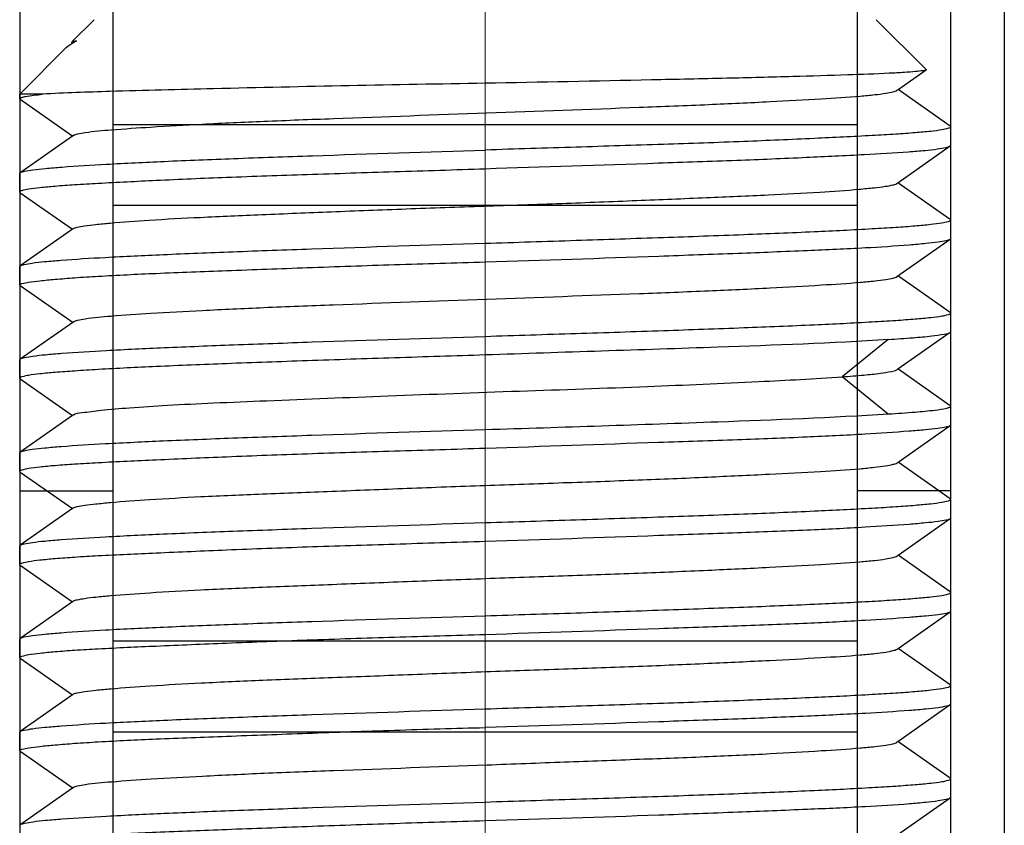
# Model space of a CAD drawing. Units: millimetres. Extents: x -2128814 to 2300786, y 3002 to 35752004.
# Drawn here: x 11705 to 11708, y 3285 to 3287 of the extents above; entities that cross this region are included whole.
import ezdxf

# ---------------------------------------------------------------- set-up
doc = ezdxf.new("R2010")
doc.units = ezdxf.units.MM
doc.layers.add('标注线', color=3, linetype='Continuous', lineweight=18)

msp = doc.modelspace()

# ---------------------------------------------------------------- linework, layer by layer
at = {"color": 7, "linetype": 'Continuous'}
for p, q in [((11707.9137, 3289.2541), (11707.9137, 3283.3944)), ((11705.2698, 3289.1642), (11705.2698, 3283.4843)), ((11707.7698, 3283.4843), (11707.7698, 3289.1642)), ((11705.5198, 3288.1243), (11705.5198, 3283.7439)), ((11707.5198, 3283.7439), (11707.5198, 3288.1243)), ((11705.4698, 3286.7144), (11705.4119, 3286.6564)), ((11707.5698, 3286.7144), (11707.7037, 3286.5805)), ((11705.395, 3286.6395), (11705.4025, 3286.6458)), ((11705.395, 3286.6395), (11705.2698, 3286.5144)), ((11707.6284, 3286.5269), (11707.7034, 3286.5796)), ((11707.7037, 3286.5805), (11707.7035, 3286.5795)), ((11705.2698, 3286.5022), (11705.2698, 3286.5144)), ((11705.3309, 3286.5144), (11705.2698, 3286.5144)), ((11707.6255, 3286.5249), (11707.6284, 3286.5269)), ((11707.7685, 3286.4287), (11707.6284, 3286.5269)), ((11705.271, 3286.5006), (11705.2698, 3286.5022)), ((11705.271, 3286.5008), (11705.4129, 3286.4013)), ((11707.5198, 3286.4322), (11705.5198, 3286.4322)), ((11707.7685, 3286.4286), (11707.7698, 3286.4268)), ((11707.7698, 3286.3773), (11707.7698, 3286.4267)), ((11705.4119, 3286.402), (11705.2713, 3286.3033)), ((11705.4149, 3286.404), (11705.4119, 3286.402)), ((11707.6276, 3286.2768), (11707.7684, 3286.3756)), ((11707.7684, 3286.3753), (11707.7698, 3286.3773)), ((11705.2698, 3286.3019), (11705.2713, 3286.3038)), ((11705.2698, 3286.252), (11705.2698, 3286.3019)), ((11707.6246, 3286.2747), (11707.6276, 3286.2768)), ((11707.7686, 3286.1779), (11707.6276, 3286.2768)), ((11705.2712, 3286.25), (11705.2698, 3286.252)), ((11705.2712, 3286.25), (11705.4114, 3286.1518)), ((11707.5198, 3286.216), (11705.5198, 3286.216)), ((11707.7698, 3286.1769), (11707.7686, 3286.1786)), ((11707.7698, 3286.127), (11707.7698, 3286.1769)), ((11705.4143, 3286.1538), (11705.2709, 3286.0533)), ((11707.6254, 3286.025), (11707.7687, 3286.1255)), ((11707.7687, 3286.1254), (11707.7698, 3286.127)), ((11705.2698, 3286.0519), (11705.2709, 3286.0535)), ((11705.2698, 3286.0023), (11705.2698, 3286.0519)), ((11707.66, 3286.0047), (11707.6282, 3286.027)), ((11705.2711, 3286.0006), (11705.2698, 3286.0023)), ((11705.2711, 3286.0008), (11705.4131, 3285.9012)), ((11707.7684, 3285.9287), (11707.66, 3286.0047)), ((11705.415, 3285.904), (11705.4121, 3285.9019)), ((11707.7698, 3285.9269), (11707.7684, 3285.9288)), ((11707.7698, 3285.8772), (11707.7698, 3285.9269)), ((11705.4121, 3285.9019), (11705.2713, 3285.8032)), ((11707.7683, 3285.8752), (11707.7698, 3285.8773)), ((11707.4785, 3285.7564), (11707.6021, 3285.8564)), ((11707.6277, 3285.7768), (11707.7683, 3285.8754)), ((11705.2698, 3285.8019), (11705.2713, 3285.8038)), ((11705.2698, 3285.7519), (11705.2698, 3285.8019)), ((11707.6248, 3285.7747), (11707.6277, 3285.7768)), ((11707.7687, 3285.6779), (11707.6277, 3285.7768)), ((11705.2698, 3285.7519), (11705.2711, 3285.7501)), ((11705.2711, 3285.7501), (11705.4113, 3285.6518)), ((11707.6021, 3285.6556), (11707.4785, 3285.7557)), ((11707.7698, 3285.6769), (11707.7687, 3285.6786)), ((11707.7698, 3285.627), (11707.7698, 3285.6769)), ((11705.4113, 3285.6518), (11705.2709, 3285.5534)), ((11705.4141, 3285.6538), (11705.4113, 3285.6518)), ((11707.6284, 3285.5268), (11707.7686, 3285.6251)), ((11707.7686, 3285.6252), (11707.7698, 3285.627)), ((11705.2698, 3285.5519), (11705.2709, 3285.5536)), ((11705.2698, 3285.502), (11705.2698, 3285.5519)), ((11707.6256, 3285.5249), (11707.6284, 3285.5268)), ((11707.7687, 3285.4285), (11707.6284, 3285.5268)), ((11705.271, 3285.5002), (11705.2698, 3285.502)), ((11705.271, 3285.5001), (11705.4113, 3285.4019)), ((11705.2698, 3285.4493), (11705.5198, 3285.4493)), ((11707.7698, 3285.4493), (11707.5198, 3285.4493)), ((11707.7698, 3285.4269), (11707.7687, 3285.4286)), ((11707.7698, 3285.377), (11707.7698, 3285.4269)), ((11705.4113, 3285.4019), (11705.271, 3285.3035)), ((11705.4141, 3285.4038), (11705.4113, 3285.4019)), ((11707.6284, 3285.2769), (11707.7686, 3285.3752)), ((11707.7686, 3285.3752), (11707.7698, 3285.377)), ((11705.2698, 3285.3019), (11705.271, 3285.3036)), ((11705.2698, 3285.252), (11705.2698, 3285.3019)), ((11707.6256, 3285.2749), (11707.6284, 3285.2769)), ((11707.7686, 3285.1786), (11707.6284, 3285.2769)), ((11705.271, 3285.2503), (11705.2698, 3285.252)), ((11705.271, 3285.2502), (11705.4113, 3285.1519)), ((11707.7698, 3285.1769), (11707.7686, 3285.1786)), ((11707.7698, 3285.127), (11707.7698, 3285.1769)), ((11705.4113, 3285.1519), (11705.271, 3285.0536)), ((11705.414, 3285.1538), (11705.4113, 3285.1519)), ((11707.6284, 3285.0269), (11707.7687, 3285.1253)), ((11707.7687, 3285.1253), (11707.7698, 3285.127)), ((11705.2698, 3285.0519), (11705.271, 3285.0536)), ((11705.2698, 3285.002), (11705.2698, 3285.0519)), ((11705.5198, 3285.0469), (11707.5198, 3285.0469)), ((11707.6256, 3285.0249), (11707.6284, 3285.0269)), ((11707.7686, 3284.9286), (11707.6284, 3285.0269)), ((11705.2709, 3285.0003), (11705.2698, 3285.002)), ((11705.2709, 3285.0003), (11705.4113, 3284.9019)), ((11707.7698, 3284.9269), (11707.7686, 3284.9286)), ((11707.7698, 3284.8769), (11707.7698, 3284.9269)), ((11705.4113, 3284.9019), (11705.2711, 3284.8037)), ((11705.4141, 3284.9039), (11705.4113, 3284.9019)), ((11707.6276, 3284.777), (11707.7687, 3284.876)), ((11707.7698, 3284.8769), (11707.7687, 3284.8752)), ((11705.2698, 3284.8019), (11705.2711, 3284.8037)), ((11705.2698, 3284.7523), (11705.2698, 3284.8019)), ((11707.5198, 3284.8015), (11705.5198, 3284.8015)), ((11707.6246, 3284.775), (11707.6276, 3284.777)), ((11707.7683, 3284.6783), (11707.6276, 3284.777)), ((11705.2709, 3284.7507), (11705.2698, 3284.7523)), ((11705.2709, 3284.751), (11705.413, 3284.6513)), ((11707.7698, 3284.6769), (11707.7683, 3284.6789)), ((11707.7698, 3284.6273), (11707.7698, 3284.6769)), ((11705.412, 3284.652), (11705.2714, 3284.5533)), ((11705.415, 3284.6541), (11705.412, 3284.652)), ((11707.6276, 3284.527), (11707.7687, 3284.626)), ((11707.7687, 3284.6257), (11707.7698, 3284.6273)), ((11705.2698, 3284.5519), (11705.2714, 3284.5539))]:
    msp.add_line(p, q, dxfattribs=at)
msp.add_open_spline([(11705.4025, 3286.6458), (11705.4087, 3286.6502), (11705.4156, 3286.6539), (11705.4225, 3286.6572)], degree=3, dxfattribs=at)
for points, knots in [([(11705.4093, 3286.6535), (11705.4092, 3286.6534), (11705.4094, 3286.6531), (11705.4097, 3286.6529), (11705.4098, 3286.6527)], [0, 0, 0, 0, 0.41516, 1, 1, 1, 1]), ([(11705.4095, 3286.6541), (11705.4094, 3286.654), (11705.4093, 3286.6538), (11705.4093, 3286.6536), (11705.4093, 3286.6535)], [0, 0, 0, 0, 0.55016, 1, 1, 1, 1]), ([(11705.4117, 3286.6551), (11705.4112, 3286.655), (11705.4105, 3286.6547), (11705.4098, 3286.6543), (11705.4095, 3286.6541)], [0, 0, 0, 0, 0.596559, 1, 1, 1, 1]), ([(11705.4225, 3286.6572), (11705.4213, 3286.657), (11705.4177, 3286.6565), (11705.414, 3286.6558), (11705.4117, 3286.6551)], [0, 0, 0, 0, 0.32353, 1, 1, 1, 1]), ([(11707.7035, 3286.5795), (11707.7012, 3286.5777), (11707.6911, 3286.577), (11707.6723, 3286.5742), (11707.6419, 3286.5725), (11707.5813, 3286.5691), (11707.4814, 3286.5654), (11707.3359, 3286.561), (11707.1602, 3286.5568), (11706.8847, 3286.5508), (11706.6686, 3286.5464), (11706.5198, 3286.5438)], [0, 0, 0, 0, 0.007371, 0.023869, 0.049455, 0.083887, 0.177879, 0.302295, 0.452564, 0.623108, 1, 1, 1, 1]), ([(11706.5198, 3286.5438), (11706.2765, 3286.5395), (11705.9406, 3286.5331), (11705.5443, 3286.5227), (11705.3913, 3286.518), (11705.3309, 3286.5144)], [0, 0, 0, 0, 0.613956, 0.847385, 1, 1, 1, 1]), ([(11705.2768, 3286.5063), (11705.2796, 3286.5071), (11705.2975, 3286.5108), (11705.3157, 3286.5127), (11705.3309, 3286.5144)], [0, 0, 0, 0, 0.160495, 1, 1, 1, 1]), ([(11705.4145, 3286.4038), (11705.4176, 3286.406), (11705.4283, 3286.4086), (11705.4617, 3286.4147), (11705.5278, 3286.42), (11705.6325, 3286.4272), (11705.7692, 3286.4348), (11705.9328, 3286.4424), (11706.1873, 3286.4519), (11706.5233, 3286.4644), (11706.859, 3286.4763), (11707.1128, 3286.4862), (11707.2757, 3286.4939), (11707.4113, 3286.5014), (11707.5051, 3286.5073), (11707.5628, 3286.5127), (11707.5925, 3286.5162), (11707.6123, 3286.52), (11707.6228, 3286.5227), (11707.6257, 3286.5249)], [0, 0, 0, 0, 0.005109, 0.014531, 0.046339, 0.094357, 0.156814, 0.2316, 0.316082, 0.501516, 0.686686, 0.770835, 0.845336, 0.907396, 0.95473, 0.972395, 0.985878, 0.995082, 1, 1, 1, 1]), ([(11705.2698, 3286.5023), (11705.2698, 3286.5039), (11705.2735, 3286.5052), (11705.2758, 3286.506), (11705.2768, 3286.5063)], [0, 0, 0, 0, 0.605986, 1, 1, 1, 1]), ([(11707.7698, 3286.4268), (11707.7698, 3286.4244), (11707.7586, 3286.4213), (11707.7431, 3286.4178), (11707.7118, 3286.414), (11707.6712, 3286.4103), (11707.6186, 3286.4067), (11707.5284, 3286.4015), (11707.3924, 3286.3948), (11707.2055, 3286.3867), (11706.9921, 3286.3792), (11706.7606, 3286.3721), (11706.6011, 3286.3672), (11706.5198, 3286.3644)], [0, 0, 0, 0, 0.005788, 0.020523, 0.044519, 0.077643, 0.1196, 0.170015, 0.294213, 0.445496, 0.618051, 0.805298, 1, 1, 1, 1]), ([(11705.2713, 3286.3038), (11705.2747, 3286.306), (11705.2865, 3286.3084), (11705.3089, 3286.3122), (11705.3426, 3286.3156), (11705.4081, 3286.3211), (11705.5144, 3286.3274), (11705.6681, 3286.3348), (11705.8526, 3286.3421), (11706.14, 3286.3524), (11706.3651, 3286.359), (11706.5198, 3286.3644)], [0, 0, 0, 0, 0.009635, 0.027979, 0.055014, 0.090551, 0.185805, 0.310368, 0.459779, 0.62865, 1, 1, 1, 1]), ([(11706.5198, 3286.3144), (11706.6746, 3286.3197), (11706.8998, 3286.3269), (11707.1873, 3286.3365), (11707.3718, 3286.3443), (11707.5255, 3286.3519), (11707.6319, 3286.3579), (11707.6973, 3286.3631), (11707.731, 3286.3666), (11707.7533, 3286.3705), (11707.7651, 3286.3731), (11707.7684, 3286.3754)], [0, 0, 0, 0, 0.371458, 0.540368, 0.689802, 0.814361, 0.909564, 0.945062, 0.972058, 0.990375, 1, 1, 1, 1]), ([(11705.2698, 3286.252), (11705.2698, 3286.2544), (11705.281, 3286.2576), (11705.2966, 3286.261), (11705.3279, 3286.2647), (11705.3685, 3286.2683), (11705.421, 3286.2719), (11705.5112, 3286.2772), (11705.6472, 3286.284), (11705.8342, 3286.2921), (11706.0476, 3286.2994), (11706.2791, 3286.3067), (11706.4385, 3286.3116), (11706.5198, 3286.3144)], [0, 0, 0, 0, 0.005805, 0.020531, 0.044516, 0.077634, 0.119588, 0.170006, 0.29421, 0.445497, 0.618055, 0.805301, 1, 1, 1, 1]), ([(11705.414, 3286.1536), (11705.417, 3286.1557), (11705.4274, 3286.158), (11705.4471, 3286.1616), (11705.4768, 3286.1651), (11705.5344, 3286.1709), (11705.6281, 3286.1775), (11705.7638, 3286.1844), (11705.9267, 3286.1915), (11706.1109, 3286.1992), (11706.3098, 3286.2069), (11706.5163, 3286.214), (11706.7229, 3286.2211), (11706.9223, 3286.2288), (11707.1071, 3286.2366), (11707.2707, 3286.2435), (11707.4074, 3286.2506), (11707.5022, 3286.2572), (11707.5608, 3286.2629), (11707.5911, 3286.2664), (11707.6113, 3286.27), (11707.622, 3286.2724), (11707.6251, 3286.2744)], [0, 0, 0, 0, 0.004846, 0.014, 0.027449, 0.045099, 0.092447, 0.154551, 0.229057, 0.313232, 0.404134, 0.498507, 0.592928, 0.684036, 0.768551, 0.843326, 0.9058, 0.953841, 0.971853, 0.985587, 0.994964, 1, 1, 1, 1]), ([(11706.5198, 3286.1144), (11706.6011, 3286.1168), (11706.7606, 3286.1221), (11706.9921, 3286.1297), (11707.2054, 3286.1373), (11707.3924, 3286.1449), (11707.5285, 3286.1515), (11707.6187, 3286.157), (11707.6712, 3286.1608), (11707.7117, 3286.1646), (11707.7431, 3286.1682), (11707.7585, 3286.1716), (11707.7698, 3286.1745), (11707.7698, 3286.1769)], [0, 0, 0, 0, 0.194714, 0.381971, 0.55455, 0.705849, 0.830066, 0.880495, 0.922464, 0.955594, 0.979579, 0.99428, 1, 1, 1, 1]), ([(11705.2709, 3286.0535), (11705.2739, 3286.0558), (11705.2854, 3286.0581), (11705.307, 3286.062), (11705.3403, 3286.0654), (11705.4053, 3286.071), (11705.5114, 3286.0773), (11705.6651, 3286.0846), (11705.85, 3286.092), (11706.1384, 3286.1022), (11706.3644, 3286.1098), (11706.5198, 3286.1144)], [0, 0, 0, 0, 0.009063, 0.026896, 0.053506, 0.088709, 0.183568, 0.308088, 0.457768, 0.62716, 1, 1, 1, 1]), ([(11706.5198, 3286.0644), (11706.6753, 3286.0689), (11706.9013, 3286.0767), (11707.1897, 3286.0873), (11707.3746, 3286.0944), (11707.5283, 3286.1014), (11707.6344, 3286.108), (11707.6994, 3286.1138), (11707.7326, 3286.1173), (11707.7542, 3286.1211), (11707.7657, 3286.1232), (11707.7687, 3286.1254)], [0, 0, 0, 0, 0.372859, 0.54226, 0.691943, 0.816464, 0.91134, 0.946555, 0.973167, 0.990986, 1, 1, 1, 1]), ([(11705.2698, 3286.0023), (11705.2698, 3286.0047), (11705.2813, 3286.0074), (11705.2966, 3286.0106), (11705.328, 3286.0141), (11705.3685, 3286.018), (11705.421, 3286.0221), (11705.5112, 3286.0278), (11705.6473, 3286.0343), (11705.8343, 3286.0413), (11706.0476, 3286.0492), (11706.2791, 3286.0574), (11706.4385, 3286.062), (11706.5198, 3286.0644)], [0, 0, 0, 0, 0.005661, 0.020339, 0.044322, 0.077465, 0.119452, 0.169892, 0.294117, 0.445423, 0.618012, 0.805279, 1, 1, 1, 1]), ([(11705.4145, 3285.9037), (11705.4176, 3285.9058), (11705.4283, 3285.9085), (11705.4615, 3285.9147), (11705.5275, 3285.9201), (11705.6322, 3285.9272), (11705.7689, 3285.9346), (11705.9325, 3285.9424), (11706.1871, 3285.9521), (11706.5232, 3285.9642), (11706.8591, 3285.9765), (11707.113, 3285.9862), (11707.2759, 3285.9938), (11707.4115, 3286.0015), (11707.5053, 3286.0075), (11707.5629, 3286.0128), (11707.5926, 3286.0162), (11707.6123, 3286.02), (11707.6228, 3286.0226), (11707.6256, 3286.0248)], [0, 0, 0, 0, 0.005079, 0.014459, 0.046194, 0.094215, 0.156693, 0.231471, 0.315965, 0.501485, 0.686747, 0.770911, 0.845413, 0.907518, 0.954857, 0.972494, 0.985936, 0.995101, 1, 1, 1, 1]), ([(11706.5198, 3285.8644), (11706.6011, 3285.8672), (11706.7606, 3285.872), (11706.9921, 3285.8797), (11707.2054, 3285.8873), (11707.3924, 3285.8949), (11707.5285, 3285.9015), (11707.6187, 3285.907), (11707.6712, 3285.9108), (11707.7117, 3285.9146), (11707.7431, 3285.9182), (11707.7585, 3285.9216), (11707.7698, 3285.9245), (11707.7698, 3285.9269)], [0, 0, 0, 0, 0.194714, 0.381971, 0.55455, 0.705849, 0.830066, 0.880495, 0.922464, 0.955594, 0.979579, 0.99428, 1, 1, 1, 1]), ([(11705.2713, 3285.8038), (11705.2746, 3285.806), (11705.2864, 3285.8084), (11705.3087, 3285.8122), (11705.3423, 3285.8156), (11705.4077, 3285.8211), (11705.5141, 3285.8274), (11705.6678, 3285.8348), (11705.8523, 3285.8421), (11706.1398, 3285.8524), (11706.365, 3285.8591), (11706.5198, 3285.8644)], [0, 0, 0, 0, 0.009573, 0.027861, 0.05485, 0.090351, 0.185563, 0.310121, 0.459561, 0.628489, 1, 1, 1, 1]), ([(11707.6024, 3285.856), (11707.45, 3285.8458), (11707.0891, 3285.833), (11706.7282, 3285.8213), (11706.5198, 3285.8144)], [0, 0, 0, 0, 0.422763, 1, 1, 1, 1]), ([(11707.6024, 3285.856), (11707.6245, 3285.8574), (11707.6633, 3285.8602), (11707.7136, 3285.8644), (11707.7464, 3285.8694), (11707.7637, 3285.8721), (11707.7683, 3285.8752)], [0, 0, 0, 0, 0.397157, 0.698726, 0.899977, 1, 1, 1, 1]), ([(11706.5198, 3285.8144), (11706.4385, 3285.8117), (11706.2791, 3285.8067), (11706.0475, 3285.7991), (11705.8342, 3285.7914), (11705.6472, 3285.7839), (11705.5111, 3285.7773), (11705.4209, 3285.7717), (11705.3684, 3285.7679), (11705.3279, 3285.7642), (11705.2965, 3285.7605), (11705.2811, 3285.7572), (11705.2698, 3285.7542), (11705.2698, 3285.7519)], [0, 0, 0, 0, 0.194728, 0.382007, 0.554602, 0.705905, 0.830114, 0.880537, 0.922501, 0.955625, 0.9796, 0.99429, 1, 1, 1, 1]), ([(11707.4785, 3285.7557), (11707.4979, 3285.7571), (11707.532, 3285.7599), (11707.5764, 3285.7643), (11707.6055, 3285.7691), (11707.6209, 3285.7717), (11707.6252, 3285.7744)], [0, 0, 0, 0, 0.394431, 0.695075, 0.897184, 1, 1, 1, 1]), ([(11705.414, 3285.6537), (11705.4204, 3285.6583), (11705.4468, 3285.6604), (11705.4959, 3285.6677), (11705.5731, 3285.6732), (11705.6736, 3285.6801), (11705.7964, 3285.6861), (11705.994, 3285.6942), (11706.268, 3285.7051), (11706.609, 3285.7177), (11706.9409, 3285.7285), (11707.2297, 3285.742), (11707.404, 3285.7502), (11707.4784, 3285.7556)], [0, 0, 0, 0, 0.011493, 0.036217, 0.073623, 0.122867, 0.1828, 0.251861, 0.409805, 0.580628, 0.746881, 0.891696, 1, 1, 1, 1]), ([(11707.6024, 3285.656), (11707.6265, 3285.6576), (11707.6684, 3285.6606), (11707.72, 3285.6652), (11707.7521, 3285.6698), (11707.7653, 3285.6732), (11707.7698, 3285.6756), (11707.7698, 3285.6769)], [0, 0, 0, 0, 0.426813, 0.738072, 0.928401, 0.978025, 1, 1, 1, 1]), ([(11706.5198, 3285.6144), (11706.7282, 3285.6207), (11707.0891, 3285.6325), (11707.45, 3285.6469), (11707.6024, 3285.656)], [0, 0, 0, 0, 0.577228, 1, 1, 1, 1]), ([(11705.271, 3285.5536), (11705.274, 3285.5558), (11705.2855, 3285.5582), (11705.3072, 3285.562), (11705.3405, 3285.5654), (11705.4055, 3285.571), (11705.5116, 3285.5773), (11705.6653, 3285.5846), (11705.8502, 3285.592), (11706.1385, 3285.6022), (11706.3644, 3285.6096), (11706.5198, 3285.6144)], [0, 0, 0, 0, 0.009105, 0.026977, 0.053618, 0.088845, 0.183734, 0.308257, 0.457917, 0.627271, 1, 1, 1, 1]), ([(11706.5198, 3285.5644), (11706.675, 3285.5694), (11706.9007, 3285.5774), (11707.1887, 3285.5871), (11707.3735, 3285.5939), (11707.5272, 3285.6016), (11707.6334, 3285.6084), (11707.6985, 3285.6139), (11707.732, 3285.6171), (11707.7538, 3285.6207), (11707.7655, 3285.6229), (11707.7686, 3285.6252)], [0, 0, 0, 0, 0.372317, 0.541535, 0.691127, 0.81568, 0.910704, 0.946028, 0.972774, 0.990762, 1, 1, 1, 1]), ([(11705.2698, 3285.5019), (11705.2698, 3285.5043), (11705.2811, 3285.5074), (11705.2966, 3285.511), (11705.3279, 3285.5148), (11705.3685, 3285.5186), (11705.421, 3285.5223), (11705.5112, 3285.5274), (11705.6473, 3285.5337), (11705.8342, 3285.5419), (11706.0476, 3285.5498), (11706.2791, 3285.557), (11706.4385, 3285.5617), (11706.5198, 3285.5644)], [0, 0, 0, 0, 0.005772, 0.020517, 0.044526, 0.07766, 0.119623, 0.170038, 0.294236, 0.445524, 0.618083, 0.805315, 1, 1, 1, 1]), ([(11705.414, 3285.4037), (11705.417, 3285.4058), (11705.4275, 3285.4081), (11705.4474, 3285.4117), (11705.4773, 3285.415), (11705.5352, 3285.4206), (11705.6292, 3285.4273), (11705.7652, 3285.4349), (11705.9286, 3285.4416), (11706.1132, 3285.4488), (11706.3125, 3285.4567), (11706.5192, 3285.4644), (11706.726, 3285.4715), (11706.9253, 3285.4785), (11707.1101, 3285.4862), (11707.2735, 3285.4941), (11707.4097, 3285.501), (11707.5039, 3285.507), (11707.5619, 3285.5125), (11707.592, 3285.5162), (11707.612, 3285.5201), (11707.6226, 3285.5227), (11707.6256, 3285.5248)], [0, 0, 0, 0, 0.004889, 0.014124, 0.02768, 0.045443, 0.09295, 0.155117, 0.229817, 0.314205, 0.405235, 0.499694, 0.594165, 0.685224, 0.769665, 0.844427, 0.906657, 0.954251, 0.972074, 0.985707, 0.995028, 1, 1, 1, 1]), ([(11706.5198, 3285.3644), (11706.6011, 3285.3669), (11706.7606, 3285.372), (11706.9921, 3285.3797), (11707.2054, 3285.3873), (11707.3924, 3285.3949), (11707.5285, 3285.4015), (11707.6187, 3285.407), (11707.6712, 3285.4108), (11707.7117, 3285.4146), (11707.7431, 3285.4182), (11707.7585, 3285.4216), (11707.7698, 3285.4245), (11707.7698, 3285.4269)], [0, 0, 0, 0, 0.194714, 0.381971, 0.55455, 0.705849, 0.830066, 0.880495, 0.922464, 0.955594, 0.979579, 0.99428, 1, 1, 1, 1]), ([(11706.5198, 3285.3144), (11706.6751, 3285.3193), (11706.9009, 3285.3274), (11707.1891, 3285.3372), (11707.3739, 3285.344), (11707.5276, 3285.3516), (11707.6337, 3285.3584), (11707.6988, 3285.364), (11707.7322, 3285.3672), (11707.754, 3285.3708), (11707.7655, 3285.373), (11707.7686, 3285.3752)], [0, 0, 0, 0, 0.372508, 0.541792, 0.691418, 0.815965, 0.910941, 0.946224, 0.972919, 0.990843, 1, 1, 1, 1]), ([(11705.271, 3285.3036), (11705.2741, 3285.3059), (11705.2856, 3285.3082), (11705.3074, 3285.312), (11705.3407, 3285.3154), (11705.4058, 3285.321), (11705.5119, 3285.3273), (11705.6656, 3285.3347), (11705.8504, 3285.342), (11706.1386, 3285.3522), (11706.3645, 3285.3595), (11706.5198, 3285.3644)], [0, 0, 0, 0, 0.00916, 0.027081, 0.053764, 0.089024, 0.183951, 0.308478, 0.458112, 0.627415, 1, 1, 1, 1]), ([(11705.2698, 3285.2519), (11705.2698, 3285.2543), (11705.2811, 3285.2573), (11705.2966, 3285.2609), (11705.3279, 3285.2648), (11705.3685, 3285.2686), (11705.421, 3285.2724), (11705.5112, 3285.2775), (11705.6473, 3285.2837), (11705.8342, 3285.2918), (11706.0476, 3285.2999), (11706.2791, 3285.3071), (11706.4385, 3285.3118), (11706.5198, 3285.3144)], [0, 0, 0, 0, 0.005752, 0.020495, 0.044506, 0.077643, 0.119608, 0.170025, 0.294225, 0.445516, 0.61808, 0.805314, 1, 1, 1, 1]), ([(11705.414, 3285.1538), (11705.417, 3285.1559), (11705.4276, 3285.1582), (11705.4476, 3285.1617), (11705.4776, 3285.1651), (11705.5356, 3285.1705), (11705.6297, 3285.1773), (11705.7658, 3285.1849), (11705.9293, 3285.1918), (11706.114, 3285.1988), (11706.3133, 3285.2066), (11706.52, 3285.2145), (11706.7268, 3285.2215), (11706.9261, 3285.2285), (11707.1107, 3285.2362), (11707.2741, 3285.244), (11707.4102, 3285.2512), (11707.5043, 3285.257), (11707.5622, 3285.2625), (11707.5922, 3285.2661), (11707.6121, 3285.27), (11707.6227, 3285.2727), (11707.6257, 3285.2749)], [0, 0, 0, 0, 0.004926, 0.014199, 0.027795, 0.045594, 0.093163, 0.15539, 0.230123, 0.314547, 0.405591, 0.50005, 0.594499, 0.685531, 0.769943, 0.844657, 0.906863, 0.95438, 0.972153, 0.98574, 0.995028, 1, 1, 1, 1]), ([(11706.5198, 3285.1144), (11706.6011, 3285.117), (11706.7606, 3285.122), (11706.9921, 3285.1297), (11707.2054, 3285.1373), (11707.3924, 3285.1449), (11707.5285, 3285.1515), (11707.6187, 3285.157), (11707.6712, 3285.1608), (11707.7117, 3285.1646), (11707.7431, 3285.1682), (11707.7585, 3285.1716), (11707.7698, 3285.1745), (11707.7698, 3285.1769)], [0, 0, 0, 0, 0.194714, 0.381971, 0.55455, 0.705849, 0.830066, 0.880495, 0.922464, 0.955594, 0.979579, 0.99428, 1, 1, 1, 1]), ([(11705.271, 3285.0536), (11705.2741, 3285.0559), (11705.2857, 3285.0582), (11705.3076, 3285.062), (11705.3409, 3285.0655), (11705.4061, 3285.071), (11705.5122, 3285.0773), (11705.666, 3285.0847), (11705.8507, 3285.092), (11706.1388, 3285.1023), (11706.3646, 3285.1094), (11706.5198, 3285.1144)], [0, 0, 0, 0, 0.009227, 0.027207, 0.053939, 0.089238, 0.184211, 0.308743, 0.458346, 0.627589, 1, 1, 1, 1]), ([(11706.5198, 3285.0644), (11706.6752, 3285.0692), (11706.9011, 3285.0774), (11707.1893, 3285.0873), (11707.3742, 3285.094), (11707.5279, 3285.1016), (11707.634, 3285.1084), (11707.6991, 3285.114), (11707.7324, 3285.1173), (11707.7541, 3285.1209), (11707.7656, 3285.123), (11707.7687, 3285.1253)], [0, 0, 0, 0, 0.372674, 0.542014, 0.691667, 0.816206, 0.91114, 0.94639, 0.973042, 0.990911, 1, 1, 1, 1]), ([(11705.2698, 3285.0019), (11705.2698, 3285.0043), (11705.2812, 3285.0072), (11705.2966, 3285.0109), (11705.3279, 3285.0148), (11705.3685, 3285.0186), (11705.421, 3285.0224), (11705.5112, 3285.0276), (11705.6473, 3285.0337), (11705.8342, 3285.0417), (11706.0476, 3285.0499), (11706.2791, 3285.0572), (11706.4385, 3285.0619), (11706.5198, 3285.0644)], [0, 0, 0, 0, 0.005732, 0.020472, 0.044485, 0.077625, 0.119592, 0.17001, 0.294211, 0.445503, 0.618071, 0.805309, 1, 1, 1, 1]), ([(11705.4141, 3284.9039), (11705.4171, 3284.906), (11705.4277, 3284.9083), (11705.4478, 3284.9118), (11705.4779, 3284.9151), (11705.5361, 3284.9205), (11705.6303, 3284.9273), (11705.7665, 3284.9349), (11705.9301, 3284.9419), (11706.1149, 3284.9488), (11706.3142, 3284.9566), (11706.5209, 3284.9645), (11706.7276, 3284.9716), (11706.9269, 3284.9786), (11707.1115, 3284.9862), (11707.2747, 3284.994), (11707.4107, 3285.0013), (11707.5046, 3285.0071), (11707.5625, 3285.0125), (11707.5924, 3285.0161), (11707.6122, 3285.02), (11707.6228, 3285.0227), (11707.6257, 3285.0249)], [0, 0, 0, 0, 0.004969, 0.014279, 0.02792, 0.045764, 0.093418, 0.155697, 0.230462, 0.31493, 0.405997, 0.500452, 0.594896, 0.685897, 0.770253, 0.84493, 0.907083, 0.95453, 0.972265, 0.985815, 0.995069, 1, 1, 1, 1]), ([(11706.5198, 3284.8644), (11706.6011, 3284.867), (11706.7606, 3284.872), (11706.9921, 3284.8797), (11707.2054, 3284.8873), (11707.3924, 3284.8949), (11707.5285, 3284.9015), (11707.6187, 3284.907), (11707.6712, 3284.9108), (11707.7117, 3284.9146), (11707.7431, 3284.9182), (11707.7585, 3284.9216), (11707.7698, 3284.9245), (11707.7698, 3284.9269)], [0, 0, 0, 0, 0.194714, 0.381971, 0.55455, 0.705849, 0.830066, 0.880495, 0.922464, 0.955594, 0.979579, 0.99428, 1, 1, 1, 1]), ([(11707.7687, 3284.8752), (11707.7657, 3284.8729), (11707.7542, 3284.8706), (11707.7326, 3284.8668), (11707.6994, 3284.8633), (11707.6344, 3284.8578), (11707.5283, 3284.8515), (11707.3746, 3284.8441), (11707.1897, 3284.8367), (11706.9013, 3284.8266), (11706.6753, 3284.8189), (11706.5198, 3284.8144)], [0, 0, 0, 0, 0.009059, 0.026892, 0.0535, 0.088702, 0.183558, 0.308075, 0.457755, 0.627153, 1, 1, 1, 1]), ([(11705.2711, 3284.8037), (11705.2742, 3284.8059), (11705.2859, 3284.8082), (11705.3078, 3284.8121), (11705.3412, 3284.8155), (11705.4065, 3284.821), (11705.5126, 3284.8274), (11705.6664, 3284.8347), (11705.8511, 3284.842), (11706.139, 3284.8523), (11706.3647, 3284.8593), (11706.5198, 3284.8644)], [0, 0, 0, 0, 0.009305, 0.027355, 0.054145, 0.08949, 0.184516, 0.309054, 0.458621, 0.627792, 1, 1, 1, 1]), ([(11705.2698, 3284.7523), (11705.2698, 3284.7547), (11705.2813, 3284.7572), (11705.2965, 3284.7606), (11705.3279, 3284.7642), (11705.3684, 3284.7682), (11705.421, 3284.7723), (11705.5112, 3284.778), (11705.6472, 3284.7843), (11705.8342, 3284.7913), (11706.0476, 3284.7993), (11706.2791, 3284.8076), (11706.4385, 3284.812), (11706.5198, 3284.8144)], [0, 0, 0, 0, 0.005616, 0.020295, 0.044285, 0.077432, 0.119419, 0.169855, 0.294074, 0.445385, 0.617991, 0.805271, 1, 1, 1, 1]), ([(11705.4146, 3284.6538), (11705.4177, 3284.656), (11705.4285, 3284.6587), (11705.462, 3284.6646), (11705.5282, 3284.67), (11705.6331, 3284.6771), (11705.7699, 3284.6846), (11705.9335, 3284.6925), (11706.188, 3284.7019), (11706.4569, 3284.7115), (11706.7305, 3284.722), (11706.9292, 3284.7292), (11707.1133, 3284.7361), (11707.2761, 3284.7435), (11707.4116, 3284.7514), (11707.5053, 3284.7576), (11707.5629, 3284.7628), (11707.5925, 3284.7661), (11707.6121, 3284.7697), (11707.6225, 3284.7723), (11707.6254, 3284.7745)], [0, 0, 0, 0, 0.005143, 0.014621, 0.046504, 0.094604, 0.157112, 0.231909, 0.316419, 0.501889, 0.596208, 0.687048, 0.771134, 0.845564, 0.907673, 0.95502, 0.972627, 0.986014, 0.995127, 1, 1, 1, 1]), ([(11706.5198, 3284.6144), (11706.6011, 3284.6172), (11706.7606, 3284.622), (11706.9921, 3284.6297), (11707.2054, 3284.6373), (11707.3924, 3284.6449), (11707.5285, 3284.6515), (11707.6186, 3284.657), (11707.6712, 3284.6608), (11707.7117, 3284.6646), (11707.7431, 3284.6682), (11707.7585, 3284.6716), (11707.7698, 3284.6745), (11707.7698, 3284.6769)], [0, 0, 0, 0, 0.194711, 0.381965, 0.55454, 0.70584, 0.830056, 0.880484, 0.922454, 0.955586, 0.979573, 0.994277, 1, 1, 1, 1]), ([(11705.2714, 3284.5539), (11705.2748, 3284.556), (11705.2866, 3284.5584), (11705.3091, 3284.5622), (11705.3429, 3284.5657), (11705.4084, 3284.5712), (11705.5148, 3284.5775), (11705.6685, 3284.5848), (11705.853, 3284.5921), (11706.1402, 3284.6024), (11706.3652, 3284.609), (11706.5198, 3284.6144)], [0, 0, 0, 0, 0.009713, 0.028127, 0.05522, 0.090803, 0.18611, 0.310679, 0.460053, 0.628853, 1, 1, 1, 1]), ([(11706.5198, 3284.5644), (11706.6752, 3284.5689), (11706.9012, 3284.5766), (11707.1895, 3284.5874), (11707.3743, 3284.5948), (11707.5281, 3284.6015), (11707.6342, 3284.6077), (11707.6992, 3284.6137), (11707.7325, 3284.6173), (11707.7541, 3284.6213), (11707.7656, 3284.6235), (11707.7687, 3284.6257)], [0, 0, 0, 0, 0.372735, 0.542085, 0.691739, 0.816248, 0.911139, 0.946383, 0.973041, 0.990923, 1, 1, 1, 1]), ([(11705.2698, 3284.5024), (11705.2698, 3284.5047), (11705.2813, 3284.5072), (11705.2965, 3284.5106), (11705.328, 3284.5142), (11705.3685, 3284.5182), (11705.421, 3284.5223), (11705.5112, 3284.528), (11705.6473, 3284.5344), (11705.8342, 3284.5413), (11706.0476, 3284.5492), (11706.2791, 3284.5576), (11706.4385, 3284.562), (11706.5198, 3284.5644)], [0, 0, 0, 0, 0.005626, 0.020304, 0.044291, 0.077438, 0.119426, 0.169865, 0.29409, 0.4454, 0.617998, 0.805272, 1, 1, 1, 1])]:
    msp.add_open_spline(points, degree=3, knots=knots, dxfattribs=at)
at = {"layer": '标注线', "color": 1}
msp.add_line((11706.5198, 3291.2794), (11706.5198, 3279.6229), dxfattribs=at)

doc.saveas('drawing.dxf')
